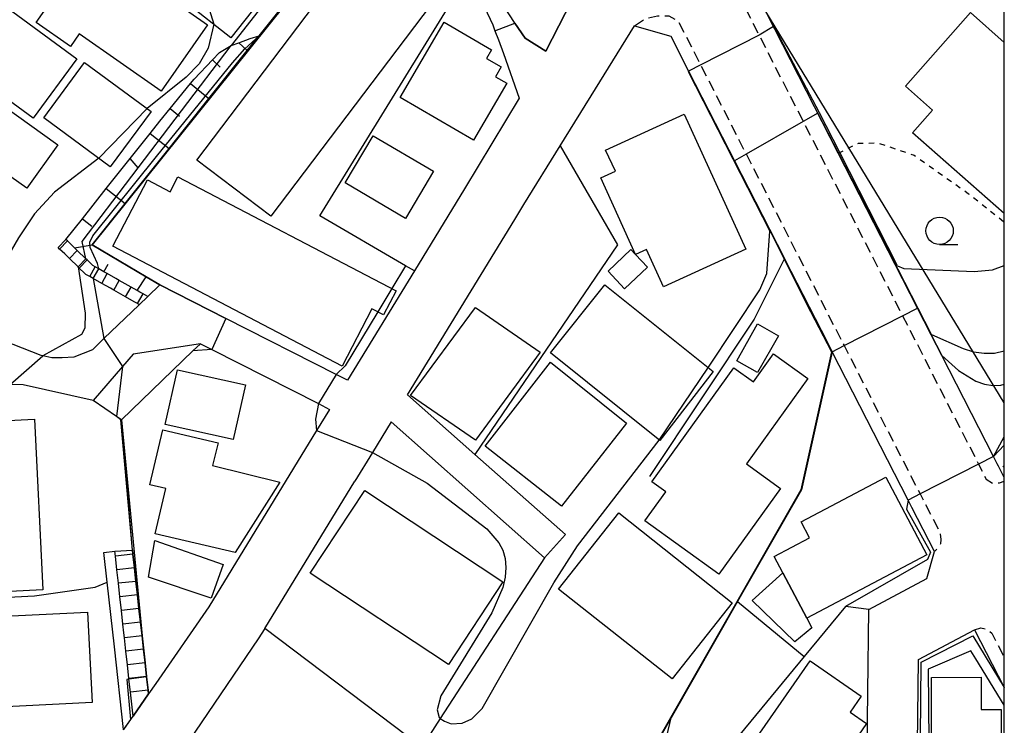
# Model space of a CAD drawing. Extents: x -16000 to -14000, y 96000 to 97500.
# Drawn here: x -14090 to -14000, y 96274 to 96338 of the extents above; entities that cross this region are included whole.
import ezdxf

# ---------------------------------------------------------------- set-up
doc = ezdxf.new("R2010")
doc.units = 0
doc.linetypes.add('221300', pattern=[1.5, 1, -0.5])
doc.linetypes.add('630100', pattern=[1, 0.5, -0.5])
for name, color, linetype in [('2101000', 7, 'Continuous'), ('2101001', 7, 'Continuous'), ('2213000', 7, '221300'), ('2214000', 3, 'Continuous'), ('2214111', 3, 'Continuous'), ('2214121', 3, 'Continuous'), ('2214990', 3, 'Continuous'), ('3001000', 4, 'Continuous'), ('4265000', 1, '426500'), ('6101110', 6, 'Continuous'), ('6101121', 6, 'Continuous'), ('6101990', 6, 'Continuous'), ('6110000', 1, '611000'), ('6110110', 1, '611011'), ('6110120', 1, 'Continuous'), ('6130000', 3, '613000'), ('6140000', 3, '614000'), ('6301000', 3, '630100'), ('6331000', 3, 'Continuous'), ('7101000', 2, 'Continuous'), ('7101001', 8, 'Continuous'), ('7102000', 6, 'Continuous'), ('7102001', 8, 'Continuous'), ('999', 7, 'Continuous')]:
    doc.layers.add(name, color=color, linetype=linetype)
doc.linetypes.add('426500', pattern='A,5,[7,dmdr.shx,S=0.05,R=0,X=0,Y=0],5', length=10)
doc.linetypes.add('611000', pattern='A,1,[3,dmdr.shx,S=0.2,R=0,X=0,Y=0],1', length=2)
doc.linetypes.add('611011', pattern='A,1,[3,dmdr.shx,S=0.2,R=0,X=0,Y=0],1', length=2)
doc.linetypes.add('613000', pattern='A,1,-0.75,[1,dmdr.shx,S=0.15,R=0,X=0,Y=0],-0.75,1', length=3.5)
doc.linetypes.add('614000', pattern='A,1.5,[2,dmdr.shx,S=0.3,R=0,X=0,Y=-0.3],1.5', length=3)

# ---------------------------------------------------------------- blocks, each defined once
blk = doc.blocks.new('633100')
at = {"layer": '6331000'}
blk.add_lwpolyline([(0, -0.5), (0.67, -0.5)], dxfattribs=at)
blk.add_circle((0, 0), 0.5, dxfattribs=at)

msp = doc.modelspace()

# ---------------------------------------------------------------- linework, layer by layer
at = {"layer": '2101000', "flags": 128}
for points in [[(-14037.97, 96342.99), (-14038.94, 96341.09), (-14041.89, 96335.29), (-14043.79, 96336.49), (-14044.74, 96337.85), (-14044.78, 96337.9), (-14046.19, 96340.15), (-14047.97, 96343.4), (-14049.8, 96346.44), (-14050.16, 96347.01), (-14052.06, 96350.04), (-14053.27, 96351.96), (-14049.27, 96353.98), (-14048.33, 96354.45), (-14045.76, 96355.88), (-14043.65, 96357.53), (-14043.11, 96357.96), (-14042.27, 96358.59), (-14040.25, 96360.11), (-14039.68, 96360.44), (-14038.62, 96361.05), (-14037.67, 96361.37), (-14036.78, 96361.54)], [(-14000, 96296.32), (-14000.53, 96297.36), (-14000.64, 96297.57), (-14001, 96298.26), (-14005.72, 96307.49), (-14006.68, 96309.37), (-14007.94, 96311.82), (-14009.97, 96315.8), (-14015.17, 96325.96), (-14020.97, 96337.29), (-14021.08, 96337.51), (-14021.8, 96338.92), (-14026.75, 96348.6), (-14027.53, 96351.58)], [(-14049.02, 96342.25), (-14048.04, 96340.43), (-14046.76, 96337.69), (-14046.55, 96337.15), (-14046.24, 96336.34), (-14045.77, 96335.09), (-14044.34, 96331)], [(-14030.49, 96336.67), (-14028.88, 96333.53), (-14021.46, 96319.02), (-14020.09, 96316.34), (-14019.5, 96315.18), (-14016.2, 96308.73), (-14015.78, 96307.91), (-14015.74, 96307.83)], [(-14040.12, 96291.12), (-14048.4, 96298.44), (-14054.54, 96303.88), (-14044.73, 96319.91), (-14043.9, 96321.28), (-14040.59, 96326.64), (-14037.36, 96331.85)], [(-14044.34, 96331), (-14049.34, 96322.71), (-14053.92, 96315.22), (-14060.04, 96305.22)], [(-14077.18, 96313.93), (-14078.29, 96312.87)], [(-14060.04, 96305.22), (-14061.08, 96305.75), (-14071.15, 96310.87), (-14077.18, 96313.93)], [(-14079.06, 96312.12), (-14082.3, 96309.02), (-14083.35, 96308), (-14085.05, 96307.32), (-14086.12, 96307.26), (-14087.04, 96307.27), (-14087.89, 96307.46), (-14088.03, 96307.49), (-14091.44, 96308.83)], [(-14073.47, 96308.56), (-14079.61, 96307.6), (-14080.59, 96306.47), (-14083.28, 96303.36), (-14089.68, 96304.81), (-14090.85, 96304.84), (-14093.57, 96304.91), (-14100.61, 96305.35), (-14101.15, 96305.38), (-14112.05, 96305.24), (-14118.49, 96310.23)], [(-14073.47, 96308.56), (-14072.42, 96308.03), (-14062.69, 96303.08), (-14061.67, 96302.56)], [(-14012.65, 96261.16), (-14012.67, 96261.59), (-14012.38, 96284.28), (-14007.07, 96287.09), (-14006.38, 96289.56), (-14008.45, 96293.58), (-14008.8, 96294.27), (-14015.74, 96307.83)], [(-14061.67, 96302.56), (-14062.85, 96300.63), (-14072.7, 96284.52), (-14077.54, 96277.52), (-14078.21, 96276.55)], [(-14056.05, 96301.41), (-14057.75, 96298.63), (-14059.36, 96295.99)], [(-14056.05, 96301.41), (-14042.01, 96288.98)], [(-14067.59, 96282.54), (-14059.36, 96295.99)], [(-14067.59, 96282.54), (-14068.18, 96281.58), (-14083.75, 96258.66), (-14080.46, 96256.52)], [(-14002.83, 96200.46), (-14004.92, 96208.48), (-14006.4, 96214.19), (-14006.87, 96227.47), (-14008.07, 96261.65), (-14007.83, 96279.71), (-14002.72, 96282.42), (-14001.1, 96279.27), (-14000, 96277.13)], [(-14080.49, 96273.26), (-14079.63, 96274.51)]]:
    msp.add_lwpolyline(points, dxfattribs=at)
at = {"layer": '2101001', "flags": 128}
for points in [[(-14037.36, 96331.85), (-14033.8, 96337.6), (-14030.49, 96336.67)], [(-14078.29, 96312.87), (-14079.06, 96312.12)], [(-14042.01, 96288.98), (-14040.12, 96291.12)], [(-14078.21, 96276.55), (-14079.63, 96274.51)]]:
    msp.add_lwpolyline(points, dxfattribs=at)
at = {"layer": '2213000', "flags": 128}
for points in [[(-14027.53, 96351.58), (-14027.96, 96350.1), (-14028.05, 96349.17), (-14028.08, 96348.87), (-14028.11, 96348.64), (-14027.88, 96347.43), (-14022.45, 96336.82), (-14018.36, 96328.83), (-14009.3, 96311.12), (-14002.36, 96297.56), (-14002.01, 96296.87), (-14001.65, 96296.17), (-14001.09, 96295.82), (-14000.45, 96295.85), (-14000, 96296.01)], [(-14033.8, 96337.6), (-14032.76, 96338.3), (-14031.69, 96338.52), (-14030.66, 96338.52), (-14029.82, 96338.08), (-14027.78, 96334.09), (-14023.57, 96325.85), (-14014.64, 96308.39), (-14007.7, 96294.83), (-14007.34, 96294.14), (-14005.86, 96291.26), (-14005.79, 96290.66), (-14005.83, 96290.28), (-14005.98, 96290.01), (-14006.38, 96289.56)], [(-14002.72, 96282.42), (-14002.14, 96282.59), (-14001.7, 96282.5), (-14001.37, 96282.31), (-14001.15, 96282.1), (-14000, 96279.86)]]:
    msp.add_lwpolyline(points, dxfattribs=at)
at = {"layer": '2214000', "flags": 128}
for points in [[(-14079.06, 96312.12), (-14079.23, 96312.22), (-14079.53, 96312.39), (-14080.32, 96312.84), (-14081.4, 96313.45), (-14081.7, 96313.62), (-14082.49, 96314.07), (-14083.26, 96314.51), (-14083.58, 96314.69), (-14083.94, 96314.89), (-14084.07, 96315.02), (-14084.54, 96315.47), (-14084.66, 96315.59), (-14085.44, 96316.34), (-14085.87, 96316.76), (-14086.34, 96317.21), (-14086.48, 96317.34)], [(-14078.29, 96312.87), (-14078.72, 96313.11), (-14079.02, 96313.28), (-14079.25, 96313.41), (-14079.81, 96313.73), (-14080.89, 96314.35), (-14081.19, 96314.52), (-14081.98, 96314.96), (-14082.29, 96315.14), (-14082.76, 96315.4), (-14083.08, 96315.58), (-14083.32, 96315.72), (-14083.36, 96315.76), (-14083.83, 96316.21), (-14083.95, 96316.33), (-14084.73, 96317.08), (-14084.99, 96317.33), (-14085.16, 96317.5), (-14085.63, 96317.95), (-14085.76, 96318.08)], [(-14079.63, 96274.51), (-14079.87, 96276.72), (-14080, 96277.91), (-14080.01, 96277.97), (-14080.15, 96279.21), (-14080.28, 96280.45), (-14080.42, 96281.69), (-14080.47, 96282.13), (-14080.56, 96282.93), (-14080.69, 96284.18), (-14080.83, 96285.42), (-14080.97, 96286.66), (-14081.1, 96287.9), (-14081.24, 96289.15), (-14081.29, 96289.59)], [(-14079.68, 96289.68), (-14079.64, 96289.33), (-14079.5, 96288.08), (-14079.36, 96286.84), (-14079.22, 96285.6), (-14079.09, 96284.36), (-14078.95, 96283.11), (-14078.81, 96281.87), (-14078.67, 96280.63), (-14078.53, 96279.39), (-14078.39, 96278.15), (-14078.39, 96278.11), (-14078.25, 96276.9), (-14078.21, 96276.55)]]:
    msp.add_lwpolyline(points, dxfattribs=at)
at = {"layer": '2214111', "flags": 128}
for points in [[(-14086.48, 96317.34), (-14085.76, 96318.08)], [(-14081.29, 96289.59), (-14079.68, 96289.68)]]:
    msp.add_lwpolyline(points, dxfattribs=at)
at = {"layer": '2214121', "flags": 128}
for points in [[(-14079.06, 96312.12), (-14078.29, 96312.87)], [(-14079.63, 96274.51), (-14078.21, 96276.55)]]:
    msp.add_lwpolyline(points, dxfattribs=at)
at = {"layer": '2214990', "flags": 128}
for points in [[(-14086.34, 96317.21), (-14085.63, 96317.95)], [(-14085.44, 96316.34), (-14084.73, 96317.08)], [(-14084.54, 96315.47), (-14083.83, 96316.21)], [(-14083.58, 96314.69), (-14083.08, 96315.58)], [(-14082.49, 96314.07), (-14081.98, 96314.96)], [(-14081.4, 96313.45), (-14080.89, 96314.35)], [(-14080.32, 96312.84), (-14079.81, 96313.73)], [(-14079.23, 96312.22), (-14078.72, 96313.11)], [(-14079.64, 96289.33), (-14081.24, 96289.15)], [(-14079.5, 96288.08), (-14081.1, 96287.9)], [(-14079.36, 96286.84), (-14080.97, 96286.66)], [(-14079.22, 96285.6), (-14080.83, 96285.42)], [(-14079.09, 96284.36), (-14080.69, 96284.18)], [(-14078.95, 96283.11), (-14080.56, 96282.93)], [(-14078.81, 96281.87), (-14080.42, 96281.69)], [(-14078.67, 96280.63), (-14080.28, 96280.45)], [(-14078.53, 96279.39), (-14080.15, 96279.21)], [(-14078.39, 96278.15), (-14080.01, 96277.97)], [(-14078.25, 96276.9), (-14079.87, 96276.72)]]:
    msp.add_lwpolyline(points, dxfattribs=at)
at = {"layer": '3001000', "flags": 128}
for points in [[(-14066.15, 96342.28), (-14070.69, 96336.51), (-14078.93, 96343.01), (-14074.39, 96348.78), (-14066.15, 96342.28)], [(-14050.1, 96342.59), (-14067.04, 96320.21), (-14073.8, 96325.32), (-14056.86, 96347.71), (-14050.1, 96342.59)], [(-14072.81, 96337.69), (-14077.05, 96331.64), (-14084.55, 96336.88), (-14085.36, 96335.72), (-14088.49, 96337.91), (-14083.44, 96345.13), (-14072.81, 96337.69)], [(-14084.77, 96334.6), (-14088.75, 96329.17), (-14095.63, 96334.21), (-14091.66, 96339.64), (-14084.77, 96334.6)], [(-14055.22, 96331.06), (-14051.2, 96337.94), (-14046.86, 96335.41), (-14047.32, 96334.63), (-14045.98, 96333.85), (-14046.5, 96332.96), (-14045.48, 96332.36), (-14048.52, 96327.16), (-14055.22, 96331.06)], [(-14086.51, 96326.74), (-14089.35, 96322.77), (-14090.8, 96323.81), (-14092.02, 96322.12), (-14100.74, 96328.35), (-14096.69, 96334.02), (-14086.51, 96326.74)], [(-14077.98, 96329.79), (-14081.71, 96324.72), (-14087.79, 96329.19), (-14084.06, 96334.26), (-14077.98, 96329.79)], [(-14023.62, 96317.21), (-14031.14, 96313.77), (-14032.7, 96317.17), (-14033.7, 96316.72), (-14036.89, 96323.71), (-14035.55, 96324.32), (-14036.44, 96326.26), (-14029.26, 96329.54), (-14023.62, 96317.21)], [(-14052.17, 96324.32), (-14054.72, 96320), (-14060.23, 96323.25), (-14057.69, 96327.57), (-14052.17, 96324.32)], [(-14075.53, 96323.81), (-14055.58, 96313.4), (-14056.74, 96311.19), (-14057.81, 96311.75), (-14060.53, 96306.52), (-14081.49, 96317.47), (-14078.32, 96323.53), (-14076.25, 96322.44), (-14075.53, 96323.81)], [(-14032.62, 96315.56), (-14034.7, 96313.57), (-14036.22, 96315.18), (-14034.13, 96317.18), (-14033.7, 96316.72), (-14032.62, 96315.56)], [(-14026.6, 96306.03), (-14031.49, 96299.7), (-14041.49, 96307.71), (-14036.5, 96313.95), (-14026.6, 96306.03)], [(-14042.41, 96307.8), (-14048.34, 96299.74), (-14054.27, 96303.82), (-14048.34, 96311.88), (-14042.41, 96307.8)], [(-14020.65, 96309.29), (-14022.55, 96305.92), (-14024.46, 96306.99), (-14022.55, 96310.37), (-14020.65, 96309.29)], [(-14017.96, 96305.37), (-14023.57, 96297.59), (-14020.44, 96295.34), (-14026.09, 96287.5), (-14032.84, 96292.36), (-14030.93, 96295.01), (-14032.22, 96295.93), (-14024.71, 96306.35), (-14022.93, 96305.07), (-14021.09, 96307.62), (-14017.96, 96305.37)], [(-14034.54, 96301.31), (-14040.46, 96293.72), (-14047.46, 96299.19), (-14041.47, 96306.87), (-14034.54, 96301.31)], [(-14069.36, 96304.8), (-14070.48, 96299.79), (-14076.69, 96301.17), (-14075.58, 96306.18), (-14069.36, 96304.8)], [(-14087.89, 96286.06), (-14096.95, 96285.62), (-14097.71, 96301.22), (-14088.65, 96301.66), (-14087.89, 96286.06)], [(-14066.22, 96295.91), (-14070.3, 96289.49), (-14077.6, 96291.19), (-14076.64, 96295.32), (-14078.09, 96295.66), (-14076.92, 96300.69), (-14071.84, 96299.51), (-14072.36, 96297.44), (-14066.22, 96295.91)], [(-14018.05, 96283.47), (-14020.24, 96287.63), (-14021.03, 96289.12), (-14017.79, 96290.83), (-14018.56, 96292.29), (-14010.83, 96296.37), (-14007.08, 96289.25), (-14018.05, 96283.47)], [(-14045.82, 96286.8), (-14050.8, 96279.25), (-14063.45, 96287.6), (-14058.46, 96295.15), (-14045.82, 96286.8)], [(-14024.86, 96284.89), (-14030.37, 96277.93), (-14040.74, 96286.14), (-14035.23, 96293.1), (-14024.86, 96284.89)], [(-14071.39, 96288.39), (-14072.49, 96285.29), (-14078.21, 96287.23), (-14077.65, 96290.58), (-14071.39, 96288.39)], [(-14018.05, 96283.47), (-14017.59, 96282.6), (-14019.16, 96281.32), (-14023.05, 96285.08), (-14020.24, 96287.63), (-14018.05, 96283.47)], [(-14083.38, 96275.76), (-14096.67, 96275.1), (-14097.07, 96283.38), (-14083.78, 96284.03), (-14083.38, 96275.76)], [(-14012.97, 96270.96), (-14018, 96263.71), (-14019.73, 96264.9), (-14021.56, 96262.27), (-14023.27, 96263.46), (-14023.8, 96262.68), (-14027.63, 96265.34), (-14017.74, 96279.59), (-14013.07, 96276.35), (-14014.08, 96274.88), (-14012.59, 96273.84), (-14014.06, 96271.72), (-14012.97, 96270.96)], [(-14006.63, 96265.66), (-14006.66, 96278.06), (-14002.13, 96278.07), (-14002.13, 96275.12), (-14000.28, 96275.12), (-14000.25, 96265.67), (-14006.63, 96265.66)]]:
    msp.add_lwpolyline(points, close=True, dxfattribs=at)
msp.add_lwpolyline([(-14000, 96320.46), (-14008.38, 96327.82), (-14006.55, 96329.91), (-14009.02, 96332.08), (-14003.1, 96338.82), (-14000, 96336.1)], dxfattribs=at)
at = {"layer": '4265000', "flags": 128}
msp.add_lwpolyline([(-14000, 96303.15), (-14014.2, 96326.45), (-14021.8, 96338.92), (-14021.83, 96338.96), (-14021.86, 96339.01), (-14028.05, 96349.17), (-14032.92, 96357.16), (-14035.72, 96361.75), (-14036.36, 96362.8), (-14041.67, 96371.51), (-14052.28, 96388.93), (-14067.44, 96425.46), (-14068.54, 96428.1), (-14070.76, 96433.44), (-14073.35, 96439.69), (-14108.02, 96465.38), (-14113.47, 96469.42), (-14118.44, 96473.1), (-14121.42, 96475.31)], dxfattribs=at)
at = {"layer": '6101110', "flags": 128}
msp.add_lwpolyline([(-14078.29, 96312.87), (-14078.72, 96313.11), (-14079.02, 96313.28), (-14079.25, 96313.41), (-14079.81, 96313.73), (-14080.89, 96314.35), (-14081.19, 96314.52), (-14081.98, 96314.96), (-14082.29, 96315.14), (-14082.76, 96315.4), (-14083.08, 96315.58), (-14083.32, 96315.72), (-14083.36, 96315.76), (-14083.83, 96316.21), (-14083.95, 96316.33), (-14084.73, 96317.08), (-14084.99, 96317.33), (-14085.16, 96317.5), (-14085.63, 96317.95), (-14085.76, 96318.08), (-14084.25, 96319.98), (-14082.08, 96322.73), (-14079.9, 96325.47), (-14078.08, 96327.77), (-14077.19, 96328.89), (-14076.23, 96330.06), (-14074.37, 96332.33), (-14074.04, 96332.72), (-14072.38, 96334.49), (-14071.74, 96335.16), (-14070.66, 96335.8), (-14069.95, 96336.07), (-14068.94, 96336.44), (-14068.11, 96336.71)], dxfattribs=at)
at = {"layer": '6101121', "flags": 128}
for points in [[(-14068.11, 96336.71), (-14069.19, 96335.35), (-14072.7, 96330.96), (-14076.34, 96326.4), (-14080.36, 96321.37), (-14083.36, 96317.61), (-14078.43, 96314.68), (-14077.18, 96313.93), (-14078.29, 96312.87)], [(-14000, 96296.32), (-14000.53, 96297.36), (-14000.64, 96297.57), (-14001, 96298.26), (-14000, 96300.05)]]:
    msp.add_lwpolyline(points, dxfattribs=at)
at = {"layer": '6101990', "flags": 128}
for points in [[(-14069.95, 96336.07), (-14069.19, 96335.35)], [(-14072.38, 96334.49), (-14071.67, 96333.82)], [(-14074.37, 96332.33), (-14072.7, 96330.96)], [(-14076.23, 96330.06), (-14075.38, 96329.36)], [(-14078.08, 96327.77), (-14076.34, 96326.4)], [(-14079.16, 96324.64), (-14079.9, 96325.47)], [(-14082.08, 96322.73), (-14080.36, 96321.37)], [(-14084.25, 96319.98), (-14083.4, 96319.31)], [(-14084.99, 96317.33), (-14083.36, 96317.61)], [(-14082.29, 96315.14), (-14081.9, 96315.83)], [(-14079.25, 96313.41), (-14078.43, 96314.68)], [(-14000, 96297.24), (-14000.12, 96297.36)]]:
    msp.add_lwpolyline(points, dxfattribs=at)
at = {"layer": '6110000', "flags": 128}
for points in [[(-14077.18, 96313.93), (-14078.43, 96314.68), (-14083.36, 96317.61), (-14080.36, 96321.37), (-14076.34, 96326.4), (-14072.7, 96330.96), (-14069.19, 96335.35), (-14068.11, 96336.71), (-14058.7, 96348.49), (-14057.23, 96350.33), (-14055.85, 96352.06)], [(-14000, 96296.32), (-14000.53, 96297.36), (-14000.64, 96297.57), (-14001, 96298.26), (-14005.72, 96307.49), (-14006.68, 96309.37), (-14007.94, 96311.82), (-14009.97, 96315.8), (-14015.17, 96325.96), (-14020.97, 96337.29), (-14021.08, 96337.51), (-14021.81, 96338.93), (-14021.83, 96338.96), (-14021.86, 96339.01), (-14026.75, 96348.6), (-14027.53, 96351.58)], [(-14053.92, 96315.22), (-14054.72, 96315.68), (-14062.56, 96320.23), (-14049.02, 96342.25), (-14048.04, 96340.43), (-14046.76, 96337.69), (-14046.55, 96337.15), (-14046.24, 96336.34), (-14045.77, 96335.09), (-14044.34, 96331)], [(-14030.49, 96336.67), (-14028.88, 96333.53), (-14021.46, 96319.02), (-14020.09, 96316.34), (-14019.5, 96315.18), (-14016.2, 96308.73), (-14015.78, 96307.91), (-14015.74, 96307.83)], [(-14060.04, 96305.22), (-14061.08, 96305.75), (-14071.15, 96310.87), (-14077.18, 96313.93)], [(-14080.7, 96301.6), (-14074.16, 96307.9), (-14073.47, 96308.56)], [(-14073.47, 96308.56), (-14072.42, 96308.03), (-14062.69, 96303.08), (-14061.67, 96302.56)], [(-14015.74, 96307.83), (-14018.55, 96295.19), (-14024.38, 96284.99), (-14030.45, 96274.37), (-14031.93, 96271.78), (-14037.91, 96258.4), (-14037.96, 96258.3), (-14048.39, 96234.97)], [(-14078.21, 96276.55), (-14078.25, 96276.9), (-14078.39, 96278.11), (-14078.39, 96278.15), (-14078.53, 96279.39), (-14078.67, 96280.63), (-14078.81, 96281.87), (-14078.95, 96283.11), (-14079.09, 96284.36), (-14079.22, 96285.6), (-14079.36, 96286.84), (-14079.5, 96288.08), (-14079.64, 96289.33), (-14079.68, 96289.68), (-14080.7, 96301.6), (-14081.14, 96301.9), (-14083.28, 96303.36)], [(-14080.49, 96273.26), (-14080.5, 96273.29), (-14081.34, 96280.87), (-14081.99, 96286.78), (-14082.29, 96289.48)], [(-14024.38, 96284.99), (-14018.28, 96279.97)], [(-14012.38, 96284.28), (-14014.5, 96284.55), (-14018.28, 96279.97)], [(-14018.28, 96279.97), (-14025.17, 96271.63), (-14026.46, 96269.41), (-14027.85, 96266.04), (-14029.22, 96261.04), (-14031.63, 96252.3), (-14032.17, 96249.14), (-14032.21, 96245.84), (-14031.98, 96243.69), (-14031.27, 96236.93), (-14030.63, 96235.02), (-14030.25, 96234.45), (-14029.17, 96232.82), (-14024.57, 96227.39), (-14019.97, 96221.96), (-14015.92, 96216.81), (-14013.73, 96214.02), (-14010.96, 96212.12), (-14010.43, 96211.76)]]:
    msp.add_lwpolyline(points, dxfattribs=at)
at = {"layer": '6110110', "flags": 128}
msp.add_lwpolyline([(-14000, 96275.53), (-14002.6, 96279.75), (-14003.06, 96280.49), (-14006.97, 96278.83), (-14006.82, 96262.24), (-14006.4, 96214.19)], dxfattribs=at)
at = {"layer": '6110120', "flags": 128}
msp.add_lwpolyline([(-14006.4, 96214.19), (-14006.87, 96227.47), (-14008.07, 96261.65), (-14007.83, 96279.71), (-14002.72, 96282.42), (-14001.1, 96279.27), (-14000, 96277.13)], dxfattribs=at)
at = {"layer": '6130000', "flags": 128}
for points in [[(-14037.36, 96331.85), (-14033.8, 96337.6), (-14030.49, 96336.67)], [(-14040.59, 96326.64), (-14035.36, 96317.6), (-14048.4, 96298.44)], [(-14020.09, 96316.34), (-14022.86, 96310.79), (-14032.44, 96296.42)]]:
    msp.add_lwpolyline(points, dxfattribs=at)
at = {"layer": '6140000', "flags": 128}
for points in [[(-14056.05, 96301.41), (-14042.01, 96288.98), (-14051.55, 96274.32), (-14053.25, 96271.7)], [(-14067.59, 96282.54), (-14059.36, 96295.99)], [(-14053.25, 96271.7), (-14067.59, 96282.54)]]:
    msp.add_lwpolyline(points, dxfattribs=at)
at = {"layer": '6301000', "flags": 128}
msp.add_lwpolyline([(-14015.17, 96325.96), (-14014.28, 96326.41), (-14014.2, 96326.45), (-14013.33, 96326.88), (-14011.55, 96326.92), (-14008.25, 96325.79), (-14003.26, 96322.27), (-14000, 96319.68)], dxfattribs=at)
at = {"layer": '7101000', "flags": 128}
for points in [[(-14006.64, 96309.39), (-14003.75, 96308.11), (-14002.81, 96307.83), (-14001.85, 96307.68), (-14000.91, 96307.69), (-14000, 96307.92)], [(-14072.42, 96308.03), (-14074.16, 96307.9)]]:
    msp.add_lwpolyline(points, dxfattribs=at)
at = {"layer": '7101001', "flags": 128}
for points in [[(-14058.64, 96348.48), (-14060.87, 96345.63), (-14083.36, 96317.61), (-14078.43, 96314.68), (-14077.18, 96313.93), (-14071.15, 96310.87), (-14072.42, 96308.03)], [(-14006.64, 96309.39), (-14015.16, 96325.96), (-14017.05, 96329.63), (-14018.38, 96328.87), (-14023.59, 96325.88), (-14024.66, 96325.27), (-14021.46, 96319.02), (-14021.39, 96318.88), (-14020.11, 96316.3), (-14018.07, 96312.21), (-14015.79, 96307.82), (-14018.6, 96295.21), (-14031.97, 96271.8), (-14037.91, 96258.4), (-14037.95, 96258.33)], [(-14074.16, 96307.9), (-14080.7, 96301.6), (-14078.81, 96281.87), (-14078.53, 96279.39), (-14078.39, 96278.11), (-14080, 96277.91), (-14080.21, 96277.88), (-14079.86, 96274.23), (-14080.5, 96273.29)]]:
    msp.add_lwpolyline(points, dxfattribs=at)
at = {"layer": '7102000', "flags": 128}
for points in [[(-14065.52, 96342.4), (-14070.66, 96335.8)], [(-14072.26, 96337.75), (-14072.77, 96335.58), (-14073.58, 96334.14), (-14074.78, 96332.92), (-14078.35, 96330.06)], [(-14082.77, 96325.5), (-14086.82, 96322.42), (-14088.64, 96320.43), (-14090.1, 96318.22), (-14091.55, 96315.7), (-14092.74, 96314.59), (-14094.76, 96313.52), (-14096.43, 96313.11), (-14100.67, 96312.77), (-14101.23, 96312.55), (-14101.65, 96312.21), (-14101.93, 96311.73), (-14102.07, 96311.13), (-14102.07, 96310.41), (-14101.63, 96308.76), (-14100.77, 96306.9)], [(-14027.05, 96306.4), (-14022.34, 96313.47), (-14021.7, 96314.99), (-14021.43, 96318.85)], [(-14084.66, 96315.59), (-14084.01, 96311.35), (-14084.05, 96309.99), (-14084.33, 96309.4), (-14087.89, 96307.46)], [(-14054.72, 96315.68), (-14055.97, 96313.6)], [(-14009.76, 96315.67), (-14009.17, 96315.43), (-14002.74, 96315.15), (-14001.08, 96315.31), (-14000, 96315.7)], [(-14083.26, 96314.51), (-14082.3, 96309.02)], [(-14057.26, 96311.46), (-14060.23, 96306.55), (-14061.08, 96305.75)], [(-14005.72, 96307.49), (-14004.18, 96306.11), (-14002.61, 96305.14), (-14001.81, 96304.87), (-14001.04, 96304.74), (-14000.31, 96304.77), (-14000, 96304.86)], [(-14080.59, 96306.47), (-14081.14, 96301.9)], [(-14062.69, 96303.08), (-14062.95, 96301.66), (-14062.85, 96300.63)], [(-14051.55, 96274.32), (-14051.17, 96274.06), (-14050.57, 96273.82), (-14049.55, 96273.89), (-14048.68, 96274.28), (-14047.73, 96275.21), (-14041.16, 96286.7), (-14039.02, 96290.09), (-14031.54, 96299.74)], [(-14057.75, 96298.63), (-14052.74, 96295.8), (-14047.31, 96291.63), (-14046.19, 96290.37), (-14045.84, 96289.69), (-14045.63, 96288.94), (-14045.56, 96288.12), (-14045.63, 96287.23), (-14045.84, 96286.28), (-14046.84, 96283.96), (-14051.5, 96276.37), (-14051.83, 96275.1), (-14051.64, 96274.41), (-14051.55, 96274.32)], [(-14098.82, 96277.34), (-14097.77, 96282.22), (-14097.22, 96284.04), (-14096.76, 96284.58), (-14095.95, 96284.8), (-14094.8, 96285.01), (-14091.62, 96285.37), (-14088.63, 96285.52), (-14083.09, 96286.3), (-14081.99, 96286.78)], [(-14017.98, 96197.91), (-14017.9, 96200.6), (-14018.2, 96202.46), (-14018.54, 96204.58), (-14018.88, 96205.78), (-14019.32, 96207.33), (-14020.62, 96210.48), (-14022.35, 96213.49), (-14026.18, 96219.35), (-14029.25, 96224.68), (-14030.87, 96228.01), (-14032.7, 96233.33), (-14032.89, 96234.01), (-14033.9, 96237.69), (-14034.6, 96241.48), (-14035.12, 96246.41), (-14035.1, 96249.42), (-14034.18, 96257.3), (-14031.5, 96269.87), (-14030.45, 96274.37)]]:
    msp.add_lwpolyline(points, dxfattribs=at)
at = {"layer": '7102001', "flags": 128}
for points in [[(-14054.72, 96315.68), (-14062.56, 96320.23), (-14049.02, 96342.25), (-14048.04, 96340.43), (-14046.76, 96337.69), (-14046.55, 96337.15), (-14044.74, 96337.85), (-14043.79, 96336.49), (-14041.89, 96335.29), (-14038.94, 96341.09), (-14038.39, 96342.16), (-14040.56, 96349.42), (-14041.15, 96352.07), (-14041.03, 96354.65), (-14040.25, 96360.11), (-14040.89, 96361.07)], [(-14083.26, 96314.51), (-14082.76, 96315.4), (-14082.89, 96315.9), (-14083.54, 96317.35), (-14083.58, 96317.84), (-14083.29, 96318.42), (-14077.5, 96325.66), (-14070.53, 96334.23), (-14069.4, 96335.5), (-14068.11, 96336.71), (-14058.7, 96348.49), (-14057.23, 96350.33)], [(-14075.29, 96347.64), (-14072.26, 96337.75)], [(-14009.76, 96315.67), (-14015.03, 96326.03), (-14016.88, 96329.67), (-14021.06, 96337.58), (-14021.11, 96337.56), (-14022.42, 96336.77), (-14027.75, 96334.04), (-14028.86, 96333.47), (-14028.9, 96333.45), (-14021.43, 96318.85)], [(-14084.66, 96315.59), (-14083.95, 96316.33), (-14084.29, 96317.9), (-14070.66, 96335.8)], [(-14082.77, 96325.5), (-14078.35, 96330.06)], [(-14055.97, 96313.6), (-14057.26, 96311.46)], [(-14030.45, 96274.37), (-14024.38, 96284.99), (-14018.55, 96295.19), (-14015.74, 96307.83), (-14014.64, 96308.39), (-14009.3, 96311.12), (-14007.94, 96311.82), (-14006.68, 96309.37), (-14005.72, 96307.49)], [(-14082.3, 96309.02), (-14080.59, 96306.47)], [(-14090.85, 96304.84), (-14087.89, 96307.46)], [(-14031.54, 96299.74), (-14027.05, 96306.4)], [(-14061.08, 96305.75), (-14062.69, 96303.08)], [(-14081.99, 96286.78), (-14082.29, 96289.48), (-14081.29, 96289.59), (-14079.68, 96289.68), (-14080.74, 96301.59), (-14081.14, 96301.9)], [(-14062.85, 96300.63), (-14057.75, 96298.63)], [(-14000, 96299.3), (-14001, 96298.26), (-14002.36, 96297.56), (-14007.7, 96294.83), (-14008.8, 96294.27), (-14008.94, 96293.45), (-14006.75, 96289.51), (-14007.01, 96288.84), (-14014.5, 96284.55), (-14018.28, 96279.97), (-14025.17, 96271.63), (-14026.46, 96269.41), (-14027.85, 96266.04), (-14031.63, 96252.3), (-14032.17, 96249.14), (-14032.21, 96245.84), (-14031.98, 96243.69), (-14031.27, 96236.93), (-14030.63, 96235.02), (-14030.25, 96234.45), (-14029.17, 96232.82), (-14024.57, 96227.39)], [(-14011.23, 96227.32), (-14006.87, 96227.47), (-14006.7, 96229.24), (-14007.75, 96262.29), (-14007.59, 96279.47), (-14002.87, 96281.86), (-14000, 96277.13)]]:
    msp.add_lwpolyline(points, dxfattribs=at)
at = {"layer": '999', "flags": 128}
msp.add_lwpolyline([(-16000, 96000), (-14000, 96000), (-14000, 97500), (-16000, 97500)], close=True, dxfattribs=at)

# ---------------------------------------------------------------- block references
at = {"layer": '6331000', "xscale": 2.5, "yscale": 2.5, "zscale": 2.5}
msp.add_blockref('633100', (-14005.91, 96318.87), dxfattribs=at)

doc.saveas('drawing.dxf')
